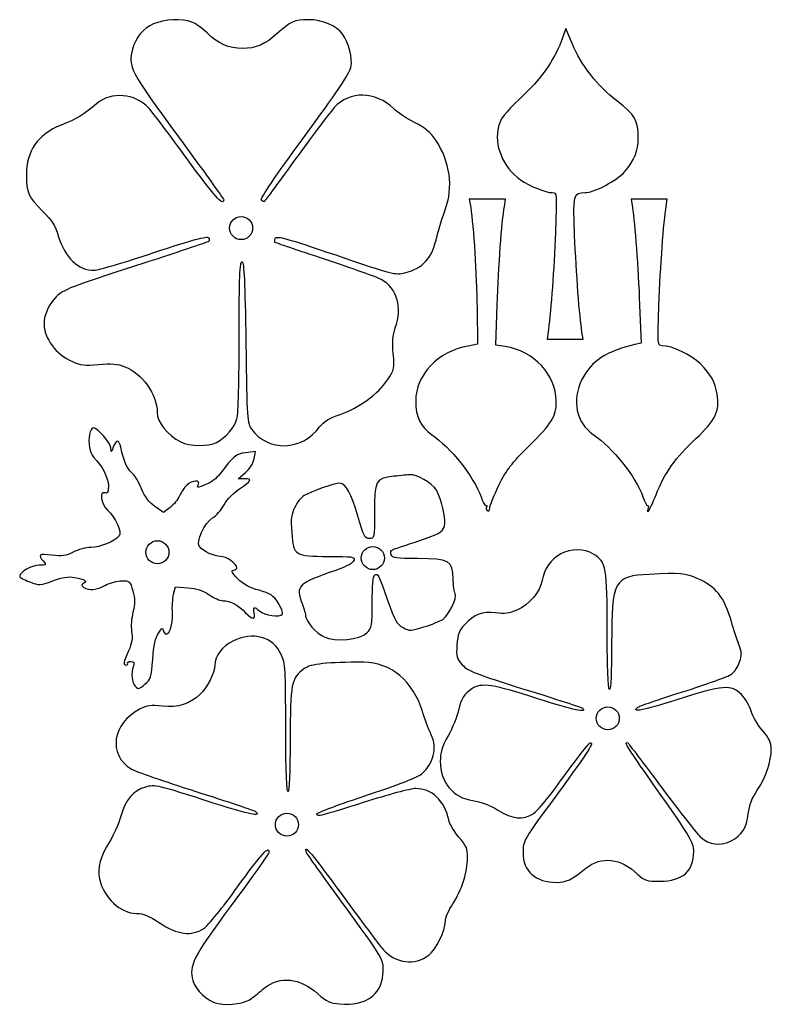
# Model space of a CAD drawing. Units: inches. Extents: x -9.5 to -0.6, y -9 to 2.5.
import ezdxf

# ---------------------------------------------------------------- set-up
doc = ezdxf.new("R2010")
doc.units = ezdxf.units.IN
doc.layers.get('0').update_dxf_attribs({"linetype": 'CONTINUOUS'})

msp = doc.modelspace()

# ---------------------------------------------------------------- linework, layer by layer
for p, q in [((-3.059, 2.43), (-3.114, 2.277)), ((-2.984, 2.254), (-3.059, 2.43)), ((-3.767, 0.425), (-4.191, 0.425)), ((-4.191, 0.425), (-4.175, 0.329)), ((-3.78, 0.342), (-3.767, 0.425)), ((-1.868, 0.425), (-2.292, 0.425)), ((-2.292, 0.425), (-2.276, 0.329)), ((-1.881, 0.342), (-1.868, 0.425)), ((-4.1, -0.85), (-4.095, -1.276)), ((-3.881, -1.284), (-3.866, -0.813)), ((-2.193, -0.816), (-2.175, -1.263)), ((-3.262, -1.102), (-3.278, -1.214)), ((-2.856, -1.214), (-2.869, -1.128)), ((-3.278, -1.214), (-2.856, -1.214)), ((-2.175, -1.263), (-2.25, -1.279)), ((-4.095, -1.276), (-4.206, -1.297)), ((-3.772, -1.302), (-3.881, -1.284)), ((-6.701, -2.533), (-6.815, -2.548)), ((-6.717, -2.621), (-6.701, -2.533)), ((-6.901, -2.853), (-6.818, -2.78)), ((-6.831, -2.853), (-6.901, -2.853)), ((-7.778, -3.248), (-7.879, -3.178)), ((-7.7, -3.188), (-7.778, -3.248)), ((-7.661, -4.208), (-7.64, -4.122)), ((-7.64, -4.122), (-7.492, -4.133))]:
    msp.add_line(p, q)
for centre in [(-6.868, 0.087), (-7.85, -3.715), (-5.323, -3.783), (-2.566, -5.663), (-6.331, -6.91)]:
    msp.add_circle(centre, 0.135)
for points in [[(-7.895, 2.482), (-8.022, 2.425), (-8.103, 2.326), (-8.142, 2.188)], [(-7.445, 2.503), (-7.557, 2.547), (-7.775, 2.537), (-7.895, 2.482)], [(-7.268, 2.376), (-7.325, 2.43), (-7.406, 2.49), (-7.445, 2.503)], [(-6.079, 2.532), (-6.241, 2.532), (-6.29, 2.508), (-6.444, 2.371)], [(-5.676, 2.36), (-5.746, 2.462), (-5.913, 2.532), (-6.079, 2.532)], [(-6.852, 2.194), (-7.008, 2.194), (-7.141, 2.251), (-7.268, 2.376)], [(-6.444, 2.371), (-6.581, 2.243), (-6.698, 2.194), (-6.852, 2.194)], [(-5.58, 1.973), (-5.559, 2.082), (-5.603, 2.256), (-5.676, 2.36)], [(-3.114, 2.277), (-3.2, 2.048), (-3.348, 1.84), (-3.595, 1.606)], [(-2.458, 1.577), (-2.685, 1.751), (-2.88, 2.001), (-2.984, 2.254)], [(-8.142, 2.188), (-8.197, 1.98), (-8.171, 1.928), (-7.604, 1.158)], [(-6.126, 1.161), (-5.767, 1.647), (-5.59, 1.91), (-5.58, 1.973)], [(-7.955, 1.497), (-8.108, 1.668), (-8.394, 1.692), (-8.564, 1.546)], [(-5.08, 1.489), (-5.291, 1.694), (-5.595, 1.699), (-5.775, 1.502)], [(-8.564, 1.546), (-8.707, 1.424), (-8.8, 1.366), (-8.98, 1.296)], [(-5.775, 1.502), (-5.814, 1.46), (-6.012, 1.197), (-6.215, 0.919)], [(-3.595, 1.606), (-3.775, 1.437), (-3.824, 1.372), (-3.847, 1.281)], [(-2.209, 1.148), (-2.209, 1.348), (-2.245, 1.413), (-2.458, 1.577)], [(-7.502, 0.898), (-7.703, 1.174), (-7.905, 1.445), (-7.955, 1.497)], [(-4.833, 1.327), (-4.924, 1.372), (-5.034, 1.445), (-5.08, 1.489)], [(-8.98, 1.296), (-9.256, 1.184), (-9.388, 0.994), (-9.388, 0.708)], [(-4.584, 1.117), (-4.646, 1.213), (-4.706, 1.262), (-4.833, 1.327)], [(-3.847, 1.281), (-3.907, 1.065), (-3.798, 0.802), (-3.59, 0.654)], [(-7.604, 1.158), (-7.312, 0.763), (-7.073, 0.43), (-7.073, 0.42)], [(-6.631, 0.414), (-6.646, 0.43), (-6.47, 0.695), (-6.126, 1.161)], [(-4.474, 0.3), (-4.375, 0.568), (-4.417, 0.87), (-4.584, 1.117)], [(-2.367, 0.75), (-2.253, 0.88), (-2.209, 0.992), (-2.209, 1.148)], [(-7.073, 0.42), (-7.07, 0.334), (-7.19, 0.469), (-7.502, 0.898)], [(-6.215, 0.919), (-6.417, 0.641), (-6.589, 0.407), (-6.594, 0.401)], [(-9.388, 0.708), (-9.388, 0.508), (-9.362, 0.448), (-9.198, 0.287)], [(-2.833, 0.503), (-2.726, 0.503), (-2.461, 0.643), (-2.367, 0.75)], [(-3.59, 0.654), (-3.481, 0.578), (-3.296, 0.503), (-3.218, 0.503)], [(-3.218, 0.503), (-3.163, 0.503), (-3.163, 0.5), (-3.181, 0.037)], [(-2.955, 0.003), (-2.973, 0.492), (-2.971, 0.503), (-2.833, 0.503)], [(-6.594, 0.401), (-6.602, 0.394), (-6.618, 0.401), (-6.631, 0.414)], [(-9.198, 0.287), (-9.089, 0.18), (-9.05, 0.118), (-9.014, -0.004)], [(-4.568, -0.004), (-4.547, 0.081), (-4.506, 0.219), (-4.474, 0.3)], [(-4.175, 0.329), (-4.141, 0.1), (-4.105, -0.452), (-4.1, -0.85)], [(-3.866, -0.813), (-3.847, -0.363), (-3.811, 0.159), (-3.78, 0.342)], [(-2.276, 0.329), (-2.248, 0.136), (-2.209, -0.374), (-2.193, -0.816)], [(-1.967, -0.816), (-1.948, -0.363), (-1.912, 0.159), (-1.881, 0.342)], [(-3.181, 0.037), (-3.197, -0.402), (-3.231, -0.858), (-3.262, -1.102)], [(-2.869, -1.128), (-2.898, -0.959), (-2.937, -0.434), (-2.955, 0.003)], [(-9.014, -0.004), (-8.933, -0.265), (-8.782, -0.408), (-8.59, -0.408)], [(-7.25, -0.069), (-7.26, -0.08), (-7.645, -0.207), (-8.108, -0.356)], [(-7.892, -0.2), (-7.435, -0.049), (-7.266, -0.002), (-7.25, -0.025)], [(-7.25, -0.025), (-7.24, -0.041), (-7.24, -0.062), (-7.25, -0.069)], [(-6.472, -0.08), (-6.477, -0.075), (-6.475, -0.054), (-6.467, -0.033)], [(-5.889, -0.278), (-6.204, -0.174), (-6.467, -0.085), (-6.472, -0.08)], [(-6.467, -0.033), (-6.454, 0.001), (-6.329, -0.033), (-5.759, -0.228)], [(-4.948, -0.436), (-4.727, -0.379), (-4.633, -0.275), (-4.568, -0.004)], [(-8.59, -0.408), (-8.551, -0.408), (-8.236, -0.314), (-7.892, -0.2)], [(-5.759, -0.228), (-5.088, -0.457), (-5.062, -0.465), (-4.948, -0.436)], [(-6.891, -1.18), (-6.891, -0.486), (-6.883, -0.301), (-6.857, -0.309)], [(-6.857, -0.309), (-6.834, -0.319), (-6.823, -0.54), (-6.813, -1.261)], [(-5.223, -0.517), (-5.276, -0.488), (-5.575, -0.382), (-5.889, -0.278)], [(-8.108, -0.356), (-8.86, -0.598), (-8.956, -0.637), (-9.037, -0.717)], [(-5.06, -1.084), (-4.974, -0.839), (-5.039, -0.618), (-5.223, -0.517)], [(-9.037, -0.717), (-9.12, -0.798), (-9.18, -0.93), (-9.18, -1.032)], [(-1.928, -1.292), (-1.982, -1.292), (-1.982, -1.289), (-1.967, -0.816)], [(-9.18, -1.032), (-9.18, -1.209), (-9.042, -1.394), (-8.847, -1.479)], [(-5.083, -1.383), (-5.096, -1.248), (-5.091, -1.17), (-5.06, -1.084)], [(-6.917, -2.148), (-6.901, -2.098), (-6.891, -1.677), (-6.891, -1.18)], [(-6.813, -1.261), (-6.8, -2.161), (-6.797, -2.203), (-6.745, -2.273)], [(-5.151, -1.693), (-5.07, -1.57), (-5.067, -1.557), (-5.083, -1.383)], [(-4.206, -1.297), (-4.558, -1.357), (-4.82, -1.635), (-4.82, -1.942)], [(-3.171, -1.94), (-3.171, -1.635), (-3.434, -1.354), (-3.772, -1.302)], [(-2.25, -1.279), (-2.575, -1.352), (-2.765, -1.477), (-2.869, -1.687)], [(-1.48, -1.505), (-1.587, -1.401), (-1.813, -1.292), (-1.928, -1.292)], [(-8.847, -1.479), (-8.753, -1.521), (-8.701, -1.526), (-8.54, -1.513)], [(-8.54, -1.513), (-8.387, -1.498), (-8.322, -1.503), (-8.231, -1.539)], [(-8.231, -1.539), (-8.033, -1.612), (-7.853, -1.867), (-7.853, -2.07)], [(-1.283, -1.862), (-1.306, -1.719), (-1.353, -1.635), (-1.48, -1.505)], [(-5.707, -2.098), (-5.494, -2.028), (-5.26, -1.857), (-5.151, -1.693)], [(-2.869, -1.687), (-2.992, -1.932), (-2.937, -2.197), (-2.737, -2.333)], [(-4.82, -1.942), (-4.82, -2.122), (-4.76, -2.247), (-4.636, -2.333)], [(-3.496, -2.473), (-3.218, -2.2), (-3.171, -2.124), (-3.171, -1.94)], [(-1.532, -2.382), (-1.306, -2.171), (-1.251, -2.059), (-1.283, -1.862)], [(-7.853, -2.07), (-7.853, -2.192), (-7.736, -2.338), (-7.575, -2.421)], [(-7.156, -2.426), (-7.05, -2.372), (-6.946, -2.249), (-6.917, -2.148)], [(-5.947, -2.244), (-5.895, -2.177), (-5.835, -2.14), (-5.707, -2.098)], [(-8.603, -2.255), (-8.618, -2.255), (-8.636, -2.288), (-8.647, -2.333)], [(-8.397, -2.491), (-8.4, -2.431), (-8.553, -2.255), (-8.603, -2.255)], [(-6.745, -2.273), (-6.548, -2.541), (-6.16, -2.528), (-5.947, -2.244)], [(-8.647, -2.333), (-8.668, -2.426), (-8.642, -2.554), (-8.595, -2.603)], [(-8.319, -2.411), (-8.332, -2.411), (-8.355, -2.442), (-8.368, -2.481)], [(-8.28, -2.481), (-8.29, -2.442), (-8.306, -2.411), (-8.319, -2.411)], [(-7.575, -2.421), (-7.474, -2.473), (-7.25, -2.476), (-7.156, -2.426)], [(-4.636, -2.333), (-4.407, -2.489), (-4.139, -2.824), (-4.053, -3.066)], [(-2.737, -2.333), (-2.508, -2.489), (-2.24, -2.824), (-2.154, -3.066)], [(-2, -3.04), (-1.902, -2.788), (-1.769, -2.601), (-1.532, -2.382)], [(-8.368, -2.481), (-8.394, -2.551), (-8.394, -2.551), (-8.397, -2.491)], [(-8.153, -2.78), (-8.207, -2.731), (-8.244, -2.65), (-8.28, -2.481)], [(-3.845, -2.928), (-3.756, -2.749), (-3.691, -2.668), (-3.496, -2.473)], [(-8.595, -2.603), (-8.499, -2.699), (-8.426, -2.84), (-8.426, -2.933)], [(-6.815, -2.548), (-6.933, -2.564), (-6.956, -2.582), (-7.12, -2.801)], [(-6.818, -2.78), (-6.769, -2.738), (-6.727, -2.676), (-6.717, -2.621)], [(-8.036, -2.97), (-8.067, -2.894), (-8.119, -2.809), (-8.153, -2.78)], [(-7.37, -2.918), (-7.346, -2.861), (-7.442, -2.868), (-7.505, -2.928)], [(-7.12, -2.801), (-7.154, -2.845), (-7.224, -2.897), (-7.273, -2.918)], [(-6.886, -2.97), (-6.745, -2.881), (-6.732, -2.853), (-6.831, -2.853)], [(-5.078, -2.824), (-5.291, -2.848), (-5.304, -2.871), (-5.304, -3.248)], [(-4.888, -2.806), (-4.909, -2.806), (-4.995, -2.816), (-5.078, -2.824)], [(-4.581, -2.98), (-4.628, -2.902), (-4.81, -2.798), (-4.888, -2.806)], [(-8.426, -2.933), (-8.426, -3.012), (-8.434, -3.03), (-8.465, -3.019)], [(-7.879, -3.178), (-7.95, -3.131), (-7.996, -3.066), (-8.036, -2.97)], [(-7.505, -2.928), (-7.533, -2.954), (-7.572, -3.012), (-7.591, -3.053)], [(-7.273, -2.918), (-7.388, -2.965), (-7.388, -2.965), (-7.37, -2.918)], [(-7.068, -3.157), (-7.031, -3.092), (-6.959, -3.017), (-6.886, -2.97)], [(-5.71, -2.905), (-5.767, -2.905), (-6.064, -3.006), (-6.129, -3.051)], [(-5.497, -3.292), (-5.575, -3.027), (-5.642, -2.905), (-5.71, -2.905)], [(-4.487, -3.42), (-4.459, -3.337), (-4.508, -3.1), (-4.581, -2.98)], [(-3.951, -3.196), (-3.951, -3.168), (-3.902, -3.048), (-3.845, -2.928)], [(-8.465, -3.019), (-8.535, -2.991), (-8.512, -3.147), (-8.436, -3.22)], [(-7.591, -3.053), (-7.609, -3.097), (-7.658, -3.157), (-7.7, -3.188)], [(-6.129, -3.051), (-6.163, -3.071), (-6.212, -3.131), (-6.238, -3.186)], [(-4.053, -3.066), (-4.035, -3.121), (-4.009, -3.165), (-3.996, -3.165)], [(-2.154, -3.066), (-2.136, -3.121), (-2.112, -3.165), (-2.099, -3.165)], [(-2.092, -3.235), (-2.079, -3.225), (-2.04, -3.136), (-2, -3.04)], [(-8.436, -3.22), (-8.34, -3.308), (-8.264, -3.477), (-8.301, -3.524)], [(-7.203, -3.313), (-7.161, -3.287), (-7.102, -3.22), (-7.068, -3.157)], [(-6.238, -3.186), (-6.28, -3.269), (-6.287, -3.318), (-6.274, -3.488)], [(-3.996, -3.165), (-3.985, -3.165), (-3.98, -3.175), (-3.99, -3.188)], [(-3.99, -3.188), (-3.998, -3.201), (-3.993, -3.22), (-3.977, -3.23)], [(-3.977, -3.23), (-3.964, -3.238), (-3.951, -3.222), (-3.951, -3.196)], [(-2.097, -3.209), (-2.105, -3.235), (-2.102, -3.248), (-2.092, -3.235)], [(-2.099, -3.165), (-2.089, -3.165), (-2.086, -3.186), (-2.097, -3.209)], [(-7.357, -3.649), (-7.403, -3.594), (-7.302, -3.37), (-7.203, -3.313)], [(-5.364, -3.555), (-5.416, -3.555), (-5.429, -3.527), (-5.497, -3.292)], [(-5.304, -3.248), (-5.304, -3.55), (-5.304, -3.555), (-5.364, -3.555)], [(-4.784, -3.581), (-4.547, -3.503), (-4.508, -3.48), (-4.487, -3.42)], [(-8.301, -3.524), (-8.355, -3.589), (-8.527, -3.659), (-8.631, -3.659)], [(-6.274, -3.488), (-6.254, -3.755), (-6.241, -3.763), (-5.843, -3.763)], [(-8.631, -3.659), (-8.688, -3.659), (-8.782, -3.683), (-8.839, -3.714)], [(-7.109, -3.763), (-7.187, -3.763), (-7.307, -3.709), (-7.357, -3.649)], [(-5.109, -3.745), (-5.117, -3.716), (-5.112, -3.693), (-5.091, -3.685)], [(-5.091, -3.685), (-5.073, -3.677), (-4.935, -3.631), (-4.784, -3.581)], [(-2.734, -3.737), (-2.841, -3.672), (-2.999, -3.67), (-3.119, -3.735)], [(-9.089, -3.75), (-9.24, -3.729), (-9.258, -3.742), (-9.188, -3.821)], [(-8.839, -3.714), (-8.925, -3.758), (-8.969, -3.763), (-9.089, -3.75)], [(-6.917, -3.896), (-6.917, -3.852), (-7.042, -3.763), (-7.109, -3.763)], [(-5.843, -3.763), (-5.564, -3.763), (-5.536, -3.768), (-5.543, -3.808)], [(-5.543, -3.808), (-5.549, -3.839), (-5.619, -3.878), (-5.759, -3.927)], [(-4.797, -3.789), (-5.052, -3.789), (-5.093, -3.784), (-5.109, -3.745)], [(-4.381, -4.029), (-4.383, -3.815), (-4.428, -3.789), (-4.797, -3.789)], [(-3.119, -3.735), (-3.234, -3.795), (-3.314, -3.912), (-3.338, -4.047)], [(-2.573, -4.648), (-2.573, -3.893), (-2.583, -3.828), (-2.734, -3.737)], [(-9.237, -3.867), (-9.326, -3.867), (-9.466, -3.948), (-9.466, -3.997)], [(-9.188, -3.821), (-9.149, -3.865), (-9.151, -3.867), (-9.237, -3.867)], [(-6.907, -4.026), (-6.977, -3.956), (-6.99, -3.93), (-6.959, -3.925)], [(-6.959, -3.925), (-6.935, -3.919), (-6.917, -3.906), (-6.917, -3.896)], [(-9.466, -3.997), (-9.466, -4.01), (-9.414, -4.039), (-9.349, -4.062)], [(-9.076, -4.049), (-8.962, -4.008), (-8.897, -3.997), (-8.824, -4.01)], [(-8.824, -4.01), (-8.699, -4.034), (-8.67, -4.049), (-8.714, -4.078)], [(-6.657, -4.161), (-6.766, -4.133), (-6.842, -4.091), (-6.907, -4.026)], [(-5.759, -3.927), (-6.199, -4.078), (-6.233, -4.109), (-6.152, -4.317)], [(-5.33, -4.299), (-5.33, -4.114), (-5.32, -3.995), (-5.302, -3.984)], [(-5.302, -3.984), (-5.263, -3.958), (-5.257, -3.966), (-5.151, -4.276)], [(-4.357, -4.2), (-4.37, -4.182), (-4.378, -4.104), (-4.381, -4.029)], [(-2.079, -3.974), (-2.492, -3.995), (-2.521, -4.044), (-2.521, -4.791)], [(-1.519, -4.021), (-1.655, -3.961), (-1.717, -3.956), (-2.079, -3.974)], [(-1.116, -4.528), (-1.202, -4.237), (-1.293, -4.12), (-1.519, -4.021)], [(-9.349, -4.062), (-9.237, -4.107), (-9.229, -4.107), (-9.076, -4.049)], [(-8.714, -4.078), (-8.746, -4.099), (-8.743, -4.107), (-8.712, -4.127)], [(-8.712, -4.127), (-8.652, -4.166), (-8.564, -4.159), (-8.46, -4.101)], [(-8.46, -4.101), (-8.405, -4.073), (-8.319, -4.049), (-8.267, -4.049)], [(-8.267, -4.049), (-8.176, -4.049), (-8.171, -4.055), (-8.14, -4.169)], [(-7.492, -4.133), (-7.39, -4.14), (-7.318, -4.164), (-7.245, -4.213)], [(-3.338, -4.047), (-3.358, -4.18), (-3.486, -4.328), (-3.634, -4.393)], [(-8.14, -4.169), (-8.111, -4.265), (-8.111, -4.315), (-8.137, -4.416)], [(-7.674, -4.432), (-7.679, -4.356), (-7.671, -4.258), (-7.661, -4.208)], [(-7.245, -4.213), (-7.19, -4.252), (-7.115, -4.284), (-7.081, -4.284)], [(-6.433, -4.307), (-6.49, -4.221), (-6.527, -4.198), (-6.657, -4.161)], [(-4.503, -4.502), (-4.43, -4.455), (-4.331, -4.245), (-4.357, -4.2)], [(-7.081, -4.284), (-7, -4.284), (-6.894, -4.338), (-6.815, -4.424)], [(-6.714, -4.427), (-6.73, -4.351), (-6.717, -4.346), (-6.654, -4.403)], [(-6.384, -4.442), (-6.373, -4.424), (-6.397, -4.364), (-6.433, -4.307)], [(-6.152, -4.317), (-6.129, -4.38), (-6.111, -4.445), (-6.111, -4.463)], [(-5.39, -4.658), (-5.335, -4.604), (-5.33, -4.575), (-5.33, -4.299)], [(-5.151, -4.276), (-5.065, -4.52), (-5.041, -4.562), (-4.969, -4.598)], [(-8.137, -4.416), (-8.155, -4.489), (-8.163, -4.588), (-8.153, -4.645)], [(-7.749, -4.674), (-7.703, -4.674), (-7.669, -4.564), (-7.674, -4.432)], [(-6.815, -4.424), (-6.735, -4.51), (-6.698, -4.51), (-6.714, -4.427)], [(-6.654, -4.403), (-6.597, -4.455), (-6.41, -4.481), (-6.384, -4.442)], [(-6.111, -4.463), (-6.111, -4.525), (-5.988, -4.663), (-5.895, -4.708)], [(-4.724, -4.591), (-4.636, -4.564), (-4.534, -4.523), (-4.503, -4.502)], [(-3.884, -4.427), (-4.043, -4.406), (-4.126, -4.44), (-4.248, -4.567)], [(-3.634, -4.393), (-3.72, -4.432), (-3.777, -4.44), (-3.884, -4.427)], [(-7.838, -4.663), (-7.799, -4.601), (-7.786, -4.596), (-7.781, -4.63)], [(-4.969, -4.598), (-4.891, -4.64), (-4.878, -4.64), (-4.724, -4.591)], [(-4.248, -4.567), (-4.31, -4.632), (-4.326, -4.676), (-4.336, -4.801)], [(-1.028, -4.796), (-1.051, -4.736), (-1.09, -4.617), (-1.116, -4.528)], [(-8.153, -4.645), (-8.14, -4.721), (-8.15, -4.78), (-8.189, -4.871)], [(-7.905, -4.97), (-7.895, -4.806), (-7.874, -4.715), (-7.838, -4.663)], [(-7.781, -4.63), (-7.775, -4.653), (-7.762, -4.674), (-7.749, -4.674)], [(-6.397, -4.916), (-6.49, -4.708), (-6.73, -4.64), (-6.966, -4.757)], [(-5.895, -4.708), (-5.765, -4.77), (-5.473, -4.741), (-5.39, -4.658)], [(-2.547, -5.324), (-2.562, -5.324), (-2.573, -5.082), (-2.573, -4.648)], [(-6.966, -4.757), (-7.089, -4.817), (-7.177, -4.934), (-7.177, -5.038)], [(-4.336, -4.801), (-4.347, -4.939), (-4.342, -4.96), (-4.274, -5.035)], [(-2.521, -4.791), (-2.521, -5.129), (-2.531, -5.324), (-2.547, -5.324)], [(-1.02, -5.002), (-0.991, -4.921), (-0.994, -4.887), (-1.028, -4.796)], [(-8.189, -4.871), (-8.251, -5.009), (-8.257, -5.038), (-8.215, -5.038)], [(-6.345, -5.771), (-6.345, -5.093), (-6.35, -5.015), (-6.397, -4.916)], [(-8.215, -5.038), (-8.202, -5.038), (-8.194, -5.028), (-8.202, -5.017)], [(-8.202, -5.017), (-8.207, -5.007), (-8.192, -4.996), (-8.163, -4.996)], [(-8.163, -4.996), (-8.124, -4.996), (-8.119, -5.009), (-8.132, -5.051)], [(-8.132, -5.051), (-8.163, -5.134), (-8.15, -5.246), (-8.108, -5.288)], [(-7.996, -5.264), (-7.929, -5.207), (-7.921, -5.181), (-7.905, -4.97)], [(-7.177, -5.038), (-7.18, -5.132), (-7.263, -5.301), (-7.349, -5.381)], [(-6.129, -5.08), (-6.28, -5.191), (-6.293, -5.251), (-6.293, -5.915)], [(-5.429, -5.004), (-5.85, -5.004), (-6.056, -5.025), (-6.129, -5.08)], [(-4.742, -5.579), (-4.844, -5.233), (-5.117, -5.004), (-5.429, -5.004)], [(-4.274, -5.035), (-4.206, -5.108), (-4.121, -5.142), (-3.538, -5.324)], [(-1.116, -5.145), (-1.08, -5.119), (-1.035, -5.056), (-1.02, -5.002)], [(-1.688, -5.353), (-1.41, -5.264), (-1.152, -5.173), (-1.116, -5.145)], [(-8.108, -5.288), (-8.072, -5.324), (-8.062, -5.321), (-7.996, -5.264)], [(-3.387, -5.433), (-3.91, -5.264), (-4.053, -5.241), (-4.16, -5.316)], [(-0.999, -5.384), (-1.119, -5.264), (-1.207, -5.269), (-1.756, -5.444)], [(-7.349, -5.381), (-7.474, -5.498), (-7.606, -5.54), (-7.791, -5.519)], [(-4.16, -5.316), (-4.256, -5.381), (-4.284, -5.428), (-4.318, -5.571)], [(-3.538, -5.324), (-3.176, -5.436), (-2.872, -5.535), (-2.864, -5.543)], [(-2.219, -5.535), (-2.206, -5.522), (-1.967, -5.439), (-1.688, -5.353)], [(-0.885, -5.579), (-0.9, -5.519), (-0.952, -5.431), (-0.999, -5.384)], [(-7.791, -5.519), (-7.924, -5.506), (-7.97, -5.511), (-8.054, -5.553)], [(-2.864, -5.543), (-2.804, -5.602), (-2.955, -5.571), (-3.387, -5.433)], [(-1.756, -5.444), (-2.175, -5.576), (-2.287, -5.597), (-2.219, -5.535)], [(-8.054, -5.553), (-8.381, -5.722), (-8.436, -6.089), (-8.155, -6.258)], [(-4.651, -5.824), (-4.68, -5.769), (-4.719, -5.66), (-4.742, -5.579)], [(-4.318, -5.571), (-4.334, -5.641), (-4.388, -5.777), (-4.441, -5.868)], [(-0.752, -5.805), (-0.809, -5.74), (-0.866, -5.639), (-0.885, -5.579)], [(-6.319, -6.521), (-6.334, -6.521), (-6.345, -6.253), (-6.345, -5.771)], [(-4.724, -6.292), (-4.594, -6.156), (-4.568, -5.987), (-4.651, -5.824)], [(-4.441, -5.868), (-4.511, -5.998), (-4.532, -6.065), (-4.532, -6.167)], [(-0.648, -6.024), (-0.648, -5.946), (-0.671, -5.899), (-0.752, -5.805)], [(-6.293, -5.915), (-6.293, -6.302), (-6.303, -6.521), (-6.319, -6.521)], [(-2.778, -5.954), (-2.713, -5.93), (-2.786, -6.042), (-3.158, -6.549)], [(-3.083, -6.346), (-2.929, -6.136), (-2.791, -5.956), (-2.778, -5.954)], [(-2.352, -5.954), (-2.344, -5.946), (-2.333, -5.946), (-2.331, -5.951)], [(-2.125, -6.302), (-2.258, -6.117), (-2.359, -5.959), (-2.352, -5.954)], [(-2.331, -5.951), (-2.326, -5.956), (-2.144, -6.196), (-1.93, -6.482)], [(-0.812, -6.505), (-0.713, -6.357), (-0.648, -6.169), (-0.648, -6.024)], [(-4.532, -6.167), (-4.532, -6.414), (-4.381, -6.596), (-4.149, -6.627)], [(-8.155, -6.258), (-8.111, -6.284), (-7.77, -6.404), (-7.398, -6.521)], [(-5.387, -6.562), (-4.93, -6.409), (-4.776, -6.346), (-4.724, -6.292)], [(-3.442, -6.783), (-3.397, -6.755), (-3.234, -6.56), (-3.083, -6.346)], [(-1.558, -7.226), (-1.558, -7.114), (-1.6, -7.046), (-2.125, -6.302)], [(-7.195, -6.656), (-7.866, -6.44), (-7.874, -6.44), (-7.989, -6.469)], [(-7.989, -6.469), (-8.132, -6.508), (-8.225, -6.617), (-8.28, -6.809)], [(-7.398, -6.521), (-7.026, -6.638), (-6.711, -6.744), (-6.698, -6.757)], [(-5.98, -6.783), (-5.98, -6.77), (-5.713, -6.669), (-5.387, -6.562)], [(-4.82, -6.487), (-4.88, -6.487), (-5.151, -6.56), (-5.424, -6.648)], [(-4.433, -6.854), (-4.482, -6.627), (-4.633, -6.484), (-4.82, -6.487)], [(-3.158, -6.549), (-3.559, -7.093), (-3.561, -7.101), (-3.561, -7.236)], [(-1.93, -6.482), (-1.714, -6.768), (-1.509, -7.028), (-1.472, -7.062)], [(-0.918, -6.781), (-0.905, -6.679), (-0.877, -6.601), (-0.812, -6.505)], [(-6.698, -6.757), (-6.628, -6.822), (-6.748, -6.796), (-7.195, -6.656)], [(-5.424, -6.648), (-5.941, -6.812), (-5.98, -6.822), (-5.98, -6.783)], [(-4.149, -6.627), (-4.056, -6.64), (-3.954, -6.679), (-3.855, -6.739)], [(-8.28, -6.809), (-8.303, -6.9), (-8.366, -7.036), (-8.413, -7.111)], [(-3.855, -6.739), (-3.681, -6.846), (-3.564, -6.859), (-3.442, -6.783)], [(-1.119, -7.101), (-0.991, -7.033), (-0.937, -6.945), (-0.918, -6.781)], [(-4.313, -7.057), (-4.37, -6.992), (-4.422, -6.9), (-4.433, -6.854)], [(-8.413, -7.111), (-8.517, -7.27), (-8.558, -7.421), (-8.53, -7.546)], [(-4.212, -7.298), (-4.212, -7.192), (-4.225, -7.158), (-4.313, -7.057)], [(-1.472, -7.062), (-1.384, -7.145), (-1.233, -7.161), (-1.119, -7.101)], [(-6.545, -7.241), (-6.55, -7.257), (-6.745, -7.538), (-6.985, -7.86)], [(-6.909, -7.639), (-6.636, -7.259), (-6.527, -7.14), (-6.545, -7.241)], [(-6.1, -7.236), (-6.147, -7.116), (-6.03, -7.257), (-5.681, -7.735)], [(-5.694, -7.808), (-5.91, -7.514), (-6.092, -7.257), (-6.1, -7.236)], [(-3.561, -7.236), (-3.561, -7.457), (-3.416, -7.587), (-3.166, -7.587)], [(-1.954, -7.574), (-1.688, -7.572), (-1.558, -7.457), (-1.558, -7.226)], [(-4.383, -7.837), (-4.279, -7.678), (-4.212, -7.468), (-4.212, -7.298)], [(-2.823, -7.421), (-2.64, -7.275), (-2.414, -7.301), (-2.214, -7.494)], [(-3.166, -7.587), (-3.054, -7.587), (-2.994, -7.559), (-2.823, -7.421)], [(-2.214, -7.494), (-2.136, -7.566), (-2.112, -7.574), (-1.954, -7.574)], [(-8.53, -7.546), (-8.48, -7.767), (-8.283, -7.951), (-8.095, -7.951)], [(-7.307, -8.128), (-7.255, -8.094), (-7.081, -7.881), (-6.909, -7.639)], [(-5.681, -7.735), (-5.465, -8.032), (-5.252, -8.318), (-5.203, -8.373)], [(-5.205, -8.669), (-5.19, -8.492), (-5.184, -8.503), (-5.694, -7.808)], [(-4.472, -8.045), (-4.472, -8.003), (-4.433, -7.91), (-4.383, -7.837)], [(-8.095, -7.951), (-8.015, -7.951), (-7.952, -7.977), (-7.827, -8.061)], [(-6.985, -7.86), (-7.44, -8.477), (-7.481, -8.563), (-7.435, -8.737)], [(-7.827, -8.061), (-7.617, -8.201), (-7.448, -8.222), (-7.307, -8.128)], [(-4.667, -8.44), (-4.581, -8.375), (-4.472, -8.152), (-4.472, -8.045)], [(-5.203, -8.373), (-5.057, -8.537), (-4.826, -8.568), (-4.667, -8.44)], [(-7.435, -8.737), (-7.403, -8.854), (-7.263, -8.984), (-7.138, -9.008)], [(-6.594, -8.825), (-6.412, -8.682), (-6.181, -8.706), (-5.967, -8.893)], [(-5.71, -9.013), (-5.408, -9.036), (-5.226, -8.914), (-5.205, -8.669)], [(-6.748, -8.95), (-6.714, -8.922), (-6.644, -8.867), (-6.594, -8.825)], [(-7.138, -9.008), (-7, -9.034), (-6.815, -9.005), (-6.748, -8.95)], [(-5.967, -8.893), (-5.866, -8.984), (-5.822, -9.002), (-5.71, -9.013)]]:
    msp.add_open_spline(points, degree=3)

doc.saveas('drawing.dxf')
